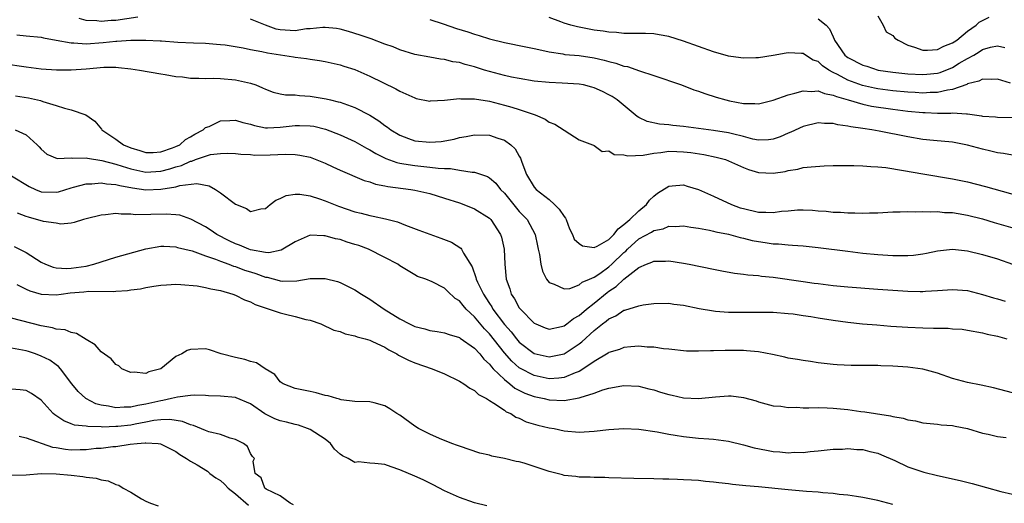
# Model space of a CAD drawing. Units: inches. Extents: x 2535000 to 2538000, y 1548000 to 1551000.
# Drawn here: x 2536516 to 2536648, y 1549033 to 1549098 of the extents above; entities that cross this region are included whole.
import ezdxf

# ---------------------------------------------------------------- set-up
doc = ezdxf.new("R2010")
doc.units = ezdxf.units.IN
doc.header["$MEASUREMENT"] = 0
doc.layers.add('LD25351548_2ft', color=21, linetype='Continuous')

msp = doc.modelspace()

# ---------------------------------------------------------------- linework, layer by layer
at = {"layer": 'LD25351548_2ft'}
for points, elevation in [([(2536531.91, 1549098.09), (2536529, 1549097.64), (2536528.37, 1549097.63), (2536527, 1549097.49), (2536526.43, 1549097.57), (2536525, 1549097.62), (2536524.08, 1549097.92)], 8118), ([(2536649, 1549079.58), (2536647.81, 1549079.81), (2536647, 1549079.91), (2536646.14, 1549080.14), (2536645, 1549080.39), (2536643, 1549080.96), (2536641, 1549081.35), (2536638.43, 1549081.57), (2536637, 1549081.72), (2536635, 1549082.05), (2536631.18, 1549082.82), (2536630.18, 1549083), (2536629, 1549083.18), (2536627.38, 1549083.38), (2536627, 1549083.49), (2536625.65, 1549083.65), (2536625, 1549083.83), (2536623.84, 1549083.84), (2536623, 1549083.92), (2536621, 1549083.46), (2536619.33, 1549082.67), (2536619, 1549082.55), (2536617.94, 1549082.06), (2536617, 1549081.73), (2536616.36, 1549081.64), (2536615, 1549081.6), (2536614.25, 1549081.75), (2536613, 1549082.09), (2536611.56, 1549082.44), (2536611, 1549082.61), (2536609, 1549082.92), (2536608.32, 1549083), (2536605, 1549083.44), (2536603.57, 1549083.57), (2536603, 1549083.66), (2536601.75, 1549083.75), (2536600.11, 1549084.11), (2536599, 1549084.65), (2536598.78, 1549084.78), (2536596.1, 1549087), (2536595.44, 1549087.44), (2536595, 1549087.7), (2536594.12, 1549088.12), (2536593, 1549088.63), (2536592.71, 1549088.71), (2536591.59, 1549089), (2536591, 1549089.12), (2536588.74, 1549089.26), (2536587, 1549089.31), (2536585, 1549089.5), (2536583, 1549089.85), (2536581.94, 1549090.06), (2536581, 1549090.29), (2536579, 1549090.81), (2536578.34, 1549091), (2536577, 1549091.42), (2536575.73, 1549091.73), (2536575, 1549091.99), (2536574.12, 1549092.12), (2536573, 1549092.41), (2536572.47, 1549092.47), (2536571, 1549092.71), (2536569, 1549093.06), (2536567, 1549093.69), (2536566.09, 1549094.09), (2536565, 1549094.48), (2536563.18, 1549095.18), (2536561.69, 1549095.69), (2536560.15, 1549096.15), (2536559, 1549096.45), (2536558.54, 1549096.54), (2536557, 1549096.69), (2536556.7, 1549096.7), (2536555, 1549096.51), (2536554.5, 1549096.5), (2536553, 1549096.26), (2536552.31, 1549096.31), (2536551, 1549096.38), (2536550.47, 1549096.47), (2536549, 1549097), (2536547, 1549097.81)], 8118), ([(2536571, 1549097.77), (2536572.82, 1549097.18), (2536574.57, 1549096.57), (2536576.11, 1549096.11), (2536577, 1549095.8), (2536577.64, 1549095.64), (2536579, 1549095.19), (2536581, 1549094.7), (2536583.88, 1549094.12), (2536585, 1549093.87), (2536586.41, 1549093.59), (2536587, 1549093.43), (2536588.84, 1549093.16), (2536589.1, 1549093.1), (2536591, 1549092.94), (2536593, 1549092.65), (2536594.34, 1549092.34), (2536595, 1549092.14), (2536595.93, 1549091.93), (2536597, 1549091.54), (2536597.47, 1549091.47), (2536599.09, 1549090.91), (2536601, 1549090.28), (2536604.69, 1549089), (2536606.37, 1549088.37), (2536607, 1549088.17), (2536607.85, 1549087.85), (2536609.37, 1549087.37), (2536610.63, 1549087), (2536611.12, 1549086.88), (2536613, 1549086.52), (2536614.52, 1549086.52), (2536615, 1549086.48), (2536617, 1549086.97), (2536619, 1549087.69), (2536619.89, 1549087.89), (2536621, 1549088.23), (2536622.13, 1549088.13), (2536623, 1549088.2), (2536623.84, 1549087.84), (2536625, 1549087.65), (2536625.44, 1549087.44), (2536627.02, 1549087), (2536629, 1549086.41), (2536630.15, 1549086.15), (2536633, 1549085.74), (2536635, 1549085.5), (2536637, 1549085.31), (2536637.31, 1549085.31), (2536639, 1549085.24), (2536640.77, 1549085.23), (2536641, 1549085.26), (2536642.87, 1549085.13), (2536643, 1549085.14), (2536644.87, 1549084.87), (2536645, 1549084.84), (2536646.73, 1549084.73), (2536647, 1549084.7), (2536649, 1549084.63)], 8120), ([(2536648.75, 1549089.25), (2536647, 1549089.78), (2536646.26, 1549089.74), (2536645, 1549089.77), (2536644.51, 1549089.49), (2536643, 1549089.14), (2536642.92, 1549089.08), (2536641, 1549088.4), (2536640.32, 1549088.32), (2536639, 1549087.98), (2536637.98, 1549087.98), (2536637, 1549087.91), (2536635.98, 1549087.98), (2536635, 1549088.02), (2536633, 1549088.21), (2536631, 1549088.48), (2536630.56, 1549088.56), (2536628.94, 1549088.94), (2536627, 1549089.65), (2536625.59, 1549090.41), (2536625, 1549090.69), (2536624.43, 1549091), (2536623.57, 1549091.57), (2536623, 1549092.13), (2536622.34, 1549092.34), (2536621.29, 1549093), (2536621, 1549093.2), (2536620.77, 1549093.23), (2536619, 1549093.32), (2536618.72, 1549093.28), (2536617, 1549092.94), (2536615, 1549092.64), (2536614.64, 1549092.64), (2536613, 1549092.58), (2536612.65, 1549092.65), (2536611, 1549092.86), (2536609, 1549093.42), (2536607, 1549094.13), (2536605, 1549094.88), (2536603, 1549095.5), (2536601.73, 1549095.73), (2536601, 1549095.83), (2536599.87, 1549095.87), (2536597.89, 1549095.89), (2536597, 1549095.88), (2536596.01, 1549096.01), (2536595, 1549096.05), (2536594.22, 1549096.21), (2536593, 1549096.36), (2536590.77, 1549096.77), (2536589.9, 1549097), (2536589, 1549097.29), (2536588.55, 1549097.45), (2536587, 1549098.04)], 8122), ([(2536623, 1549097.87), (2536624.06, 1549097), (2536624.53, 1549096.53), (2536625, 1549095.43), (2536625.15, 1549095.15), (2536625.18, 1549095), (2536626.59, 1549093), (2536626.81, 1549092.81), (2536627, 1549092.68), (2536629, 1549091.65), (2536629.52, 1549091.52), (2536631.02, 1549091), (2536633, 1549090.71), (2536635, 1549090.5), (2536637, 1549090.39), (2536637.57, 1549090.43), (2536639, 1549090.59), (2536639.33, 1549090.67), (2536641, 1549091.35), (2536641.9, 1549091.9), (2536643, 1549092.54), (2536643.83, 1549093), (2536644.56, 1549093.44), (2536645, 1549093.73), (2536646.07, 1549094.07), (2536647, 1549094.26), (2536647.98, 1549094.02)], 8124), ([(2536631, 1549098.25), (2536631.69, 1549097), (2536632.13, 1549096.13), (2536633, 1549095.63), (2536633.28, 1549095.28), (2536633.71, 1549095), (2536635, 1549094.35), (2536635.92, 1549094.08), (2536637, 1549093.67), (2536637.64, 1549093.64), (2536639, 1549093.74), (2536639.81, 1549094.19), (2536641, 1549094.62), (2536641.22, 1549094.78), (2536641.56, 1549095), (2536643, 1549096.19), (2536644.14, 1549097), (2536644.58, 1549097.42), (2536645, 1549097.64), (2536645.92, 1549098.08)], 8126), ([(2536515.71, 1549095.71), (2536517, 1549095.56), (2536519, 1549095.38), (2536519.29, 1549095.29), (2536521, 1549095.01), (2536523, 1549094.63), (2536523.36, 1549094.64), (2536525, 1549094.52), (2536527.31, 1549094.69), (2536529, 1549094.88), (2536529.12, 1549094.88), (2536531, 1549095), (2536533.01, 1549095.01), (2536534.92, 1549094.92), (2536535.11, 1549094.89), (2536537.29, 1549094.71), (2536539.37, 1549094.63), (2536541, 1549094.61), (2536542.47, 1549094.47), (2536543, 1549094.44), (2536543.64, 1549094.36), (2536546.04, 1549093.96), (2536547, 1549093.76), (2536548.51, 1549093.49), (2536549.3, 1549093.3), (2536552.77, 1549092.77), (2536553, 1549092.71), (2536554.53, 1549092.53), (2536555, 1549092.45), (2536556.27, 1549092.27), (2536557, 1549092.15), (2536559, 1549091.69), (2536559.51, 1549091.51), (2536561, 1549091.05), (2536563, 1549090.19), (2536566.49, 1549088.48), (2536567, 1549088.15), (2536567.82, 1549087.82), (2536569, 1549087.26), (2536569.21, 1549087.21), (2536571, 1549086.84), (2536571.13, 1549086.87), (2536573, 1549086.96), (2536575, 1549087.18), (2536575.15, 1549087.15), (2536577, 1549087.15), (2536579, 1549086.82), (2536581, 1549086.3), (2536582.02, 1549086.02), (2536583, 1549085.71), (2536585.12, 1549085), (2536586.44, 1549084.44), (2536587, 1549084.04), (2536587.77, 1549083.77), (2536591, 1549081.64), (2536592.81, 1549081), (2536592.92, 1549080.92), (2536593, 1549080.91), (2536594.09, 1549080.09), (2536595, 1549080.16), (2536595.7, 1549079.7), (2536597, 1549079.65), (2536597.51, 1549079.51), (2536599.59, 1549079.59), (2536601, 1549079.88), (2536601.95, 1549079.95), (2536603, 1549080.13), (2536604.08, 1549080.08), (2536605, 1549080.06), (2536605.94, 1549079.94), (2536607.68, 1549079.68), (2536609.34, 1549079.34), (2536610.62, 1549079), (2536611, 1549078.86), (2536613, 1549077.93), (2536613.67, 1549077.67), (2536615, 1549077.26), (2536617, 1549077.19), (2536618.57, 1549077.43), (2536619, 1549077.55), (2536620.27, 1549077.73), (2536621, 1549077.94), (2536622.06, 1549078.06), (2536623.82, 1549078.18), (2536625, 1549078.2), (2536625.76, 1549078.24), (2536627, 1549078.22), (2536627.77, 1549078.23), (2536629, 1549078.17), (2536630.07, 1549078.07), (2536631, 1549078.04), (2536632.07, 1549077.93), (2536634.44, 1549077.56), (2536637, 1549077.1), (2536641, 1549076.44), (2536643, 1549076.02), (2536645.41, 1549075.41), (2536649.86, 1549074.14)], 8116), ([(2536513.89, 1549091.89), (2536517, 1549091.42), (2536519, 1549091.18), (2536521.03, 1549091.03), (2536523, 1549091.03), (2536525, 1549091.17), (2536527.37, 1549091.37), (2536529, 1549091.37), (2536529.35, 1549091.35), (2536531, 1549091.17), (2536532.15, 1549091), (2536535, 1549090.49), (2536535.59, 1549090.41), (2536537, 1549090.15), (2536537.93, 1549090.07), (2536539, 1549089.93), (2536540.09, 1549089.91), (2536541, 1549089.87), (2536542.11, 1549089.89), (2536543, 1549089.86), (2536545, 1549089.69), (2536547, 1549089.24), (2536547.72, 1549089), (2536548.62, 1549088.62), (2536549, 1549088.43), (2536550.04, 1549088.04), (2536551, 1549087.82), (2536551.68, 1549087.68), (2536553, 1549087.66), (2536553.58, 1549087.58), (2536555, 1549087.51), (2536557.15, 1549087.15), (2536557.73, 1549087), (2536558.76, 1549086.76), (2536559, 1549086.69), (2536559.5, 1549086.5), (2536561, 1549085.99), (2536563, 1549084.94), (2536564.19, 1549084.19), (2536565, 1549083.57), (2536565.35, 1549083.35), (2536565.78, 1549083), (2536567, 1549082.26), (2536568.15, 1549081.85), (2536569, 1549081.53), (2536571, 1549081.34), (2536572.55, 1549081.45), (2536574.26, 1549081.74), (2536575, 1549081.95), (2536575.89, 1549082.11), (2536577, 1549082.34), (2536579, 1549082.29), (2536580.12, 1549081.88), (2536581, 1549081.61), (2536581.86, 1549081), (2536582.45, 1549080.45), (2536583, 1549079.46), (2536583.18, 1549079.18), (2536583.35, 1549078.65), (2536583.98, 1549077), (2536585, 1549075.31), (2536585.24, 1549075), (2536587, 1549073.67), (2536587.73, 1549073), (2536588.35, 1549072.35), (2536589, 1549071.4), (2536589.18, 1549071.18), (2536589.25, 1549071), (2536589.73, 1549069.73), (2536590.14, 1549069), (2536590.36, 1549068.36), (2536591, 1549067.77), (2536591.47, 1549067.47), (2536593, 1549067.22), (2536593.43, 1549067.43), (2536595, 1549068.33), (2536595.67, 1549069), (2536596.24, 1549069.76), (2536597, 1549070.3), (2536597.81, 1549071), (2536599, 1549072.16), (2536600.01, 1549073), (2536600.41, 1549073.59), (2536601, 1549074.13), (2536601.49, 1549074.51), (2536603, 1549075.47), (2536603.48, 1549075.48), (2536605, 1549075.61), (2536605.47, 1549075.47), (2536607, 1549074.99), (2536609, 1549074.13), (2536611.42, 1549073), (2536612.57, 1549072.57), (2536613, 1549072.44), (2536615, 1549071.97), (2536615.98, 1549071.98), (2536617, 1549071.93), (2536618.09, 1549072.09), (2536619, 1549072.17), (2536620.26, 1549072.26), (2536621, 1549072.29), (2536622.23, 1549072.23), (2536623, 1549072.16), (2536624.1, 1549072.1), (2536625, 1549071.98), (2536625.98, 1549071.98), (2536627, 1549071.86), (2536627.9, 1549071.9), (2536629, 1549071.83), (2536629.9, 1549071.9), (2536631, 1549071.9), (2536633, 1549072.02), (2536634, 1549072), (2536635, 1549072.08), (2536636.01, 1549072.01), (2536637, 1549072.08), (2536638, 1549072), (2536639, 1549072.05), (2536639.94, 1549071.94), (2536641, 1549071.91), (2536641.77, 1549071.77), (2536643, 1549071.57), (2536645, 1549071.07), (2536646.59, 1549070.59), (2536649.68, 1549069.68)], 8114), ([(2536515.56, 1549087.56), (2536517.28, 1549087.28), (2536518.91, 1549086.91), (2536519.2, 1549086.8), (2536521, 1549086.27), (2536522.11, 1549085.89), (2536523, 1549085.69), (2536524.96, 1549085), (2536526.17, 1549084.17), (2536527.07, 1549083.07), (2536527.1, 1549083), (2536529, 1549081.75), (2536529.99, 1549081), (2536531, 1549080.58), (2536532.22, 1549080.22), (2536533, 1549079.96), (2536533.98, 1549079.98), (2536535, 1549080.04), (2536536.58, 1549080.58), (2536537, 1549080.74), (2536537.54, 1549081), (2536538.31, 1549081.69), (2536539, 1549082.05), (2536539.58, 1549082.42), (2536540.66, 1549083), (2536541, 1549083.29), (2536541.46, 1549083.46), (2536543, 1549084.22), (2536544.24, 1549084.24), (2536545, 1549084.31), (2536545.99, 1549083.99), (2536547, 1549083.75), (2536547.57, 1549083.57), (2536549, 1549083.28), (2536549.27, 1549083.27), (2536551, 1549083.34), (2536553, 1549083.59), (2536553.59, 1549083.59), (2536555, 1549083.55), (2536555.47, 1549083.47), (2536557.07, 1549083.07), (2536559, 1549082.33), (2536561, 1549081.41), (2536562.54, 1549080.54), (2536563, 1549080.32), (2536563.81, 1549079.81), (2536565.15, 1549079.15), (2536566.61, 1549078.62), (2536567, 1549078.54), (2536567.54, 1549078.46), (2536569, 1549078.2), (2536571, 1549078), (2536572.15, 1549077.85), (2536573, 1549077.81), (2536573.8, 1549077.8), (2536575, 1549077.58), (2536576.69, 1549077.31), (2536577, 1549077.31), (2536578.73, 1549076.73), (2536579, 1549076.57), (2536579.84, 1549075.84), (2536580.49, 1549075), (2536581, 1549074.51), (2536583, 1549072.07), (2536584.05, 1549071), (2536585.1, 1549069), (2536585.45, 1549067.45), (2536585.53, 1549067), (2536585.68, 1549066.32), (2536585.87, 1549065), (2536586.09, 1549064.09), (2536586.65, 1549063), (2536587, 1549062.54), (2536587.66, 1549062.34), (2536589, 1549061.69), (2536589.76, 1549061.76), (2536591, 1549062.22), (2536591.41, 1549062.59), (2536592.41, 1549063), (2536593, 1549063.26), (2536593.78, 1549063.78), (2536595, 1549064.64), (2536595.4, 1549065), (2536597, 1549066.55), (2536597.25, 1549066.75), (2536597.49, 1549067), (2536599, 1549068.38), (2536600.7, 1549069.3), (2536601, 1549069.51), (2536602.24, 1549069.76), (2536603, 1549070.11), (2536603.93, 1549070.07), (2536605, 1549070.13), (2536605.96, 1549069.96), (2536607, 1549069.81), (2536608.45, 1549069.55), (2536609, 1549069.42), (2536609.32, 1549069.32), (2536611, 1549069.01), (2536612.58, 1549068.58), (2536613, 1549068.5), (2536614.19, 1549068.19), (2536615, 1549068.03), (2536615.9, 1549067.9), (2536617, 1549067.72), (2536617.71, 1549067.71), (2536619, 1549067.58), (2536619.57, 1549067.57), (2536621, 1549067.46), (2536623, 1549067.23), (2536627, 1549066.73), (2536629, 1549066.5), (2536631, 1549066.31), (2536633, 1549066.18), (2536633.84, 1549066.16), (2536635, 1549066.17), (2536635.77, 1549066.23), (2536637, 1549066.39), (2536637.52, 1549066.48), (2536639, 1549066.8), (2536641, 1549067.01), (2536643, 1549066.81), (2536645, 1549066.32), (2536647, 1549065.71), (2536649, 1549065)], 8112), ([(2536515.49, 1549083), (2536517, 1549082.31), (2536518.46, 1549081), (2536518.73, 1549080.73), (2536519, 1549080.39), (2536519.74, 1549079.74), (2536521.14, 1549079.14), (2536523, 1549079.24), (2536523.19, 1549079.19), (2536525, 1549079.24), (2536525.18, 1549079.18), (2536527.1, 1549078.9), (2536529, 1549078.39), (2536529.85, 1549078.15), (2536531, 1549077.76), (2536533, 1549077.34), (2536535, 1549077.44), (2536536.23, 1549077.77), (2536537, 1549078.03), (2536537.76, 1549078.24), (2536539, 1549078.81), (2536539.18, 1549078.82), (2536539.63, 1549079), (2536541, 1549079.48), (2536541.68, 1549079.68), (2536543, 1549079.83), (2536543.89, 1549079.89), (2536545, 1549079.83), (2536545.74, 1549079.74), (2536547, 1549079.67), (2536547.61, 1549079.61), (2536549.64, 1549079.63), (2536551.72, 1549079.72), (2536553, 1549079.69), (2536553.61, 1549079.61), (2536555, 1549079.33), (2536555.24, 1549079.24), (2536557, 1549078.52), (2536558.03, 1549078.03), (2536559, 1549077.6), (2536562.23, 1549076.23), (2536563, 1549076.01), (2536563.74, 1549075.74), (2536565, 1549075.51), (2536565.41, 1549075.41), (2536568.48, 1549075), (2536569, 1549074.91), (2536571, 1549074.45), (2536573, 1549073.85), (2536575, 1549073.2), (2536575.55, 1549073), (2536577, 1549072.42), (2536579, 1549071.18), (2536579.18, 1549071), (2536580.49, 1549069), (2536580.61, 1549068.61), (2536580.96, 1549067), (2536581.05, 1549065), (2536581.26, 1549063), (2536581.72, 1549061.72), (2536581.93, 1549061), (2536582.37, 1549060.37), (2536583, 1549059.18), (2536583.14, 1549059), (2536585, 1549057.1), (2536585.19, 1549057), (2536586.48, 1549056.48), (2536587, 1549056.29), (2536588.64, 1549056.64), (2536589, 1549056.74), (2536589.36, 1549057), (2536590.27, 1549057.74), (2536591, 1549058.13), (2536592.01, 1549059), (2536593, 1549059.79), (2536594.77, 1549061.23), (2536595, 1549061.39), (2536595.98, 1549062.02), (2536597, 1549062.98), (2536599, 1549064.54), (2536600.03, 1549065), (2536600.73, 1549065.27), (2536601, 1549065.42), (2536602.58, 1549065.42), (2536603, 1549065.45), (2536605, 1549065.14), (2536605.74, 1549065), (2536609, 1549064.32), (2536610.1, 1549064.1), (2536611.79, 1549063.79), (2536613, 1549063.65), (2536613.57, 1549063.57), (2536615, 1549063.47), (2536615.41, 1549063.41), (2536617, 1549063.28), (2536621, 1549062.67), (2536622.48, 1549062.48), (2536623, 1549062.4), (2536625, 1549062.17), (2536627, 1549061.98), (2536631, 1549061.65), (2536633, 1549061.51), (2536635, 1549061.38), (2536636.66, 1549061.34), (2536637, 1549061.34), (2536637.38, 1549061.38), (2536639, 1549061.47), (2536641, 1549061.62), (2536643, 1549061.46), (2536645, 1549060.95), (2536646.5, 1549060.51), (2536647, 1549060.38), (2536648.06, 1549060.06)], 8110), ([(2536515, 1549076.83), (2536517.4, 1549075.4), (2536518.21, 1549075), (2536519, 1549074.68), (2536521, 1549074.66), (2536521.29, 1549074.71), (2536523, 1549075.23), (2536523.3, 1549075.3), (2536525, 1549075.77), (2536525.77, 1549075.77), (2536527, 1549075.91), (2536527.75, 1549075.75), (2536529, 1549075.69), (2536529.52, 1549075.52), (2536531.22, 1549075.22), (2536533, 1549074.97), (2536535, 1549075.03), (2536537, 1549075.37), (2536537.54, 1549075.54), (2536539.81, 1549075.81), (2536541.49, 1549075.49), (2536542.34, 1549075), (2536543, 1549074.56), (2536545, 1549073.03), (2536546.47, 1549072.47), (2536547, 1549072.06), (2536548.4, 1549072.4), (2536549, 1549072.46), (2536549.66, 1549073), (2536550.42, 1549073.58), (2536551, 1549073.81), (2536551.78, 1549074.22), (2536553, 1549074.36), (2536553.63, 1549074.37), (2536555, 1549074.14), (2536556.23, 1549073.77), (2536557, 1549073.5), (2536558.79, 1549072.79), (2536561, 1549072.03), (2536561.84, 1549071.84), (2536563, 1549071.51), (2536563.44, 1549071.44), (2536565.07, 1549071.07), (2536566.67, 1549070.67), (2536567.77, 1549070.23), (2536569.57, 1549069.57), (2536571, 1549069.01), (2536572.51, 1549068.51), (2536573.94, 1549067.94), (2536575.16, 1549067.16), (2536575.27, 1549067), (2536575.53, 1549066.47), (2536576.67, 1549064.67), (2536577.2, 1549063.2), (2536577.24, 1549063), (2536577.41, 1549062.59), (2536578.19, 1549061), (2536578.52, 1549060.52), (2536579, 1549059.76), (2536579.31, 1549059.31), (2536579.47, 1549059), (2536581, 1549056.94), (2536581.93, 1549055.93), (2536582.63, 1549055), (2536583, 1549054.57), (2536585, 1549053.06), (2536587, 1549052.6), (2536589, 1549053.01), (2536591, 1549054.36), (2536591.37, 1549054.63), (2536593, 1549056.11), (2536594.13, 1549057), (2536594.64, 1549057.36), (2536595, 1549057.7), (2536595.91, 1549058.09), (2536597, 1549058.84), (2536597.14, 1549058.86), (2536599, 1549059.45), (2536599.57, 1549059.57), (2536601, 1549059.75), (2536603, 1549059.77), (2536603.67, 1549059.67), (2536605, 1549059.5), (2536607.07, 1549059.07), (2536609, 1549058.74), (2536609.27, 1549058.73), (2536611, 1549058.58), (2536613, 1549058.56), (2536615, 1549058.59), (2536617, 1549058.56), (2536619, 1549058.41), (2536619.66, 1549058.34), (2536621, 1549058.15), (2536622.01, 1549057.99), (2536623, 1549057.82), (2536625, 1549057.49), (2536627, 1549057.24), (2536628.96, 1549057.04), (2536630.87, 1549056.87), (2536632.72, 1549056.72), (2536635, 1549056.59), (2536637, 1549056.49), (2536638.46, 1549056.46), (2536639, 1549056.42), (2536640.42, 1549056.42), (2536641, 1549056.37), (2536642.29, 1549056.29), (2536643, 1549056.19), (2536645, 1549055.82), (2536645.64, 1549055.64), (2536647, 1549055.36), (2536648.27, 1549055)], 8108), ([(2536649, 1549047.77), (2536646.47, 1549048.47), (2536644.81, 1549048.81), (2536643, 1549049.15), (2536641, 1549049.71), (2536639, 1549050.41), (2536637, 1549050.93), (2536635, 1549051.2), (2536633, 1549051.35), (2536631.39, 1549051.39), (2536631, 1549051.42), (2536629.42, 1549051.42), (2536629, 1549051.44), (2536627.44, 1549051.44), (2536625.54, 1549051.54), (2536625, 1549051.59), (2536623, 1549051.81), (2536621.98, 1549051.98), (2536621, 1549052.09), (2536620.24, 1549052.24), (2536619, 1549052.44), (2536618.55, 1549052.55), (2536616.9, 1549052.9), (2536615, 1549053.25), (2536613.42, 1549053.42), (2536613, 1549053.43), (2536610.55, 1549053.45), (2536609, 1549053.39), (2536608.59, 1549053.41), (2536607, 1549053.35), (2536605.37, 1549053.37), (2536603, 1549053.63), (2536602.32, 1549053.68), (2536601, 1549053.89), (2536600.1, 1549053.9), (2536599, 1549054.01), (2536597.95, 1549053.95), (2536597, 1549053.84), (2536596.41, 1549053.59), (2536595, 1549053.18), (2536594.9, 1549053.1), (2536593, 1549051.99), (2536591.25, 1549050.75), (2536591, 1549050.64), (2536590.46, 1549050.46), (2536589, 1549049.82), (2536588.27, 1549049.73), (2536587, 1549049.67), (2536585, 1549050.08), (2536583.07, 1549051.07), (2536583, 1549051.12), (2536582.01, 1549052.01), (2536581, 1549053.14), (2536579, 1549055.67), (2536578.34, 1549056.34), (2536577, 1549057.96), (2536575.9, 1549059), (2536575.47, 1549059.47), (2536575, 1549060.09), (2536574.42, 1549060.42), (2536573.38, 1549061.38), (2536573, 1549061.8), (2536571.35, 1549062.65), (2536570.49, 1549063), (2536569.37, 1549063.37), (2536569, 1549063.57), (2536568.1, 1549064.1), (2536567, 1549064.79), (2536566.72, 1549065), (2536565, 1549065.91), (2536562.82, 1549067), (2536561.5, 1549067.5), (2536561, 1549067.66), (2536559.97, 1549067.97), (2536559, 1549068.3), (2536558.41, 1549068.41), (2536557, 1549068.82), (2536556.82, 1549068.82), (2536555, 1549068.89), (2536553, 1549068.01), (2536551.14, 1549066.86), (2536549.47, 1549066.53), (2536549, 1549066.56), (2536547, 1549066.93), (2536546.8, 1549067), (2536545.55, 1549067.55), (2536545, 1549067.75), (2536544.15, 1549068.15), (2536542.49, 1549069), (2536541.61, 1549069.61), (2536541, 1549070), (2536539.03, 1549071.03), (2536537.55, 1549071.55), (2536537, 1549071.62), (2536535.72, 1549071.72), (2536533.65, 1549071.65), (2536531.62, 1549071.62), (2536531, 1549071.71), (2536529.69, 1549071.69), (2536529, 1549071.79), (2536527.61, 1549071.61), (2536527, 1549071.58), (2536525, 1549071.07), (2536524.67, 1549071), (2536523.4, 1549070.6), (2536523, 1549070.5), (2536521.63, 1549070.37), (2536521, 1549070.48), (2536519.3, 1549070.7), (2536518.86, 1549070.86), (2536518.38, 1549071), (2536517.28, 1549071.28), (2536517, 1549071.38), (2536515.82, 1549071.82)], 8106), ([(2536515.37, 1549067.37), (2536517, 1549066.55), (2536519, 1549065.27), (2536519.55, 1549065), (2536520.59, 1549064.59), (2536521, 1549064.52), (2536522.42, 1549064.42), (2536523, 1549064.46), (2536525, 1549064.75), (2536526.05, 1549065), (2536527, 1549065.32), (2536529, 1549065.94), (2536531.4, 1549066.6), (2536533, 1549067.06), (2536535, 1549067.43), (2536535.4, 1549067.4), (2536537, 1549067.35), (2536537.26, 1549067.26), (2536539.22, 1549066.78), (2536541, 1549066.12), (2536542.33, 1549065.67), (2536543, 1549065.39), (2536544.12, 1549065), (2536544.75, 1549064.75), (2536545, 1549064.69), (2536546.22, 1549064.22), (2536547, 1549063.96), (2536547.74, 1549063.74), (2536549, 1549063.26), (2536549.25, 1549063.25), (2536550.83, 1549062.83), (2536551, 1549062.77), (2536551.26, 1549062.74), (2536553.23, 1549062.77), (2536555, 1549063.08), (2536557, 1549063.09), (2536558.67, 1549062.67), (2536559, 1549062.55), (2536559.91, 1549062.09), (2536561, 1549061.57), (2536561.87, 1549061), (2536563, 1549060.34), (2536564.89, 1549059), (2536567, 1549057.68), (2536568.31, 1549057), (2536569, 1549056.66), (2536570.33, 1549056.33), (2536571, 1549056.13), (2536572, 1549056), (2536573, 1549055.83), (2536573.6, 1549055.6), (2536575, 1549055.18), (2536575.09, 1549055.09), (2536577, 1549053.76), (2536577.7, 1549053), (2536578.27, 1549052.27), (2536579, 1549051.64), (2536579.26, 1549051.26), (2536579.52, 1549051), (2536581, 1549049.56), (2536581.72, 1549049), (2536582.41, 1549048.41), (2536583.75, 1549047.75), (2536585, 1549047.27), (2536586.32, 1549047), (2536587, 1549046.84), (2536589, 1549046.77), (2536591, 1549047.09), (2536591.15, 1549047.15), (2536593, 1549047.73), (2536594.17, 1549048.17), (2536595, 1549048.4), (2536596.71, 1549048.71), (2536597, 1549048.74), (2536599, 1549048.67), (2536600.32, 1549048.32), (2536601, 1549048.17), (2536601.88, 1549047.88), (2536603, 1549047.55), (2536603.46, 1549047.46), (2536605, 1549047.11), (2536607, 1549047.01), (2536609.25, 1549047.25), (2536611, 1549047.38), (2536611.36, 1549047.36), (2536613, 1549047.15), (2536614.7, 1549046.7), (2536615, 1549046.59), (2536617, 1549046.06), (2536618.02, 1549045.98), (2536619, 1549045.82), (2536620.14, 1549045.86), (2536621, 1549045.79), (2536621.75, 1549045.75), (2536623, 1549045.8), (2536624.23, 1549045.77), (2536625, 1549045.72), (2536627, 1549045.53), (2536628.71, 1549045.29), (2536629.24, 1549045.24), (2536630.7, 1549045), (2536632.7, 1549044.7), (2536633, 1549044.61), (2536634.4, 1549044.4), (2536635, 1549044.17), (2536636.04, 1549044.04), (2536637, 1549043.75), (2536639, 1549043.57), (2536639.49, 1549043.49), (2536641, 1549043.41), (2536641.33, 1549043.33), (2536643, 1549043.01), (2536645, 1549042.38), (2536645.76, 1549042.24), (2536647, 1549041.94), (2536648.19, 1549041.81)], 8104), ([(2536515.71, 1549062.29), (2536517, 1549061.68), (2536517.45, 1549061.45), (2536518.99, 1549060.99), (2536521, 1549060.9), (2536521.65, 1549061), (2536522.85, 1549061.15), (2536524.7, 1549061.3), (2536525.38, 1549061.38), (2536528.67, 1549061.33), (2536529, 1549061.38), (2536530.54, 1549061.46), (2536531, 1549061.57), (2536532.29, 1549061.71), (2536533, 1549061.89), (2536534.07, 1549062.07), (2536535, 1549062.19), (2536535.75, 1549062.25), (2536537, 1549062.31), (2536537.7, 1549062.3), (2536539.89, 1549062.11), (2536541, 1549061.9), (2536541.69, 1549061.69), (2536543, 1549061.48), (2536544.65, 1549061), (2536545, 1549060.87), (2536546.21, 1549060.21), (2536547, 1549059.96), (2536547.62, 1549059.62), (2536551, 1549058.5), (2536551.69, 1549058.31), (2536553, 1549058), (2536554.41, 1549057.59), (2536555, 1549057.49), (2536556.42, 1549057), (2536558.18, 1549056.18), (2536559, 1549055.97), (2536559.68, 1549055.68), (2536561, 1549055.42), (2536561.3, 1549055.3), (2536562.38, 1549055), (2536563, 1549054.81), (2536563.34, 1549054.66), (2536565, 1549053.88), (2536565.55, 1549053.55), (2536566.61, 1549053), (2536566.84, 1549052.84), (2536568.15, 1549052.15), (2536569, 1549051.78), (2536571.35, 1549051), (2536573, 1549050.33), (2536575, 1549049.35), (2536575.55, 1549049), (2536576.39, 1549048.39), (2536577, 1549048.08), (2536577.54, 1549047.54), (2536578.61, 1549047), (2536579, 1549046.74), (2536579.61, 1549046.39), (2536581, 1549045.44), (2536581.24, 1549045.24), (2536581.86, 1549045), (2536582.54, 1549044.54), (2536583, 1549044.37), (2536583.91, 1549043.91), (2536585.46, 1549043.46), (2536587, 1549043.1), (2536587.68, 1549043), (2536589, 1549042.71), (2536591, 1549042.53), (2536593, 1549042.65), (2536595, 1549042.87), (2536597, 1549043), (2536599, 1549042.91), (2536601.45, 1549042.55), (2536603, 1549042.24), (2536603.88, 1549042.12), (2536605, 1549041.92), (2536607, 1549041.73), (2536608.38, 1549041.62), (2536609, 1549041.59), (2536611, 1549041.31), (2536613, 1549040.82), (2536614.42, 1549040.42), (2536616.09, 1549040.09), (2536617, 1549039.94), (2536617.89, 1549039.89), (2536619, 1549039.76), (2536619.82, 1549039.82), (2536621, 1549039.8), (2536621.93, 1549039.93), (2536623, 1549040.01), (2536625, 1549040.23), (2536626.25, 1549040.25), (2536627, 1549040.31), (2536628.2, 1549040.2), (2536629, 1549040.18), (2536629.94, 1549039.94), (2536631, 1549039.71), (2536631.5, 1549039.5), (2536633.28, 1549038.72), (2536635, 1549037.89), (2536637, 1549037.2), (2536637.17, 1549037.17), (2536639, 1549036.7), (2536640.41, 1549036.41), (2536641, 1549036.25), (2536642.02, 1549036.02), (2536643.62, 1549035.62), (2536647.44, 1549034.56), (2536649, 1549034.21)], 8102), ([(2536633, 1549032.84), (2536631, 1549033.37), (2536629, 1549033.78), (2536628.12, 1549033.88), (2536627, 1549034.07), (2536625.83, 1549034.17), (2536625, 1549034.29), (2536623.62, 1549034.38), (2536623, 1549034.46), (2536621.45, 1549034.55), (2536619, 1549034.77), (2536615, 1549035.2), (2536613.34, 1549035.34), (2536611.52, 1549035.52), (2536611, 1549035.59), (2536609.72, 1549035.72), (2536609, 1549035.83), (2536607.92, 1549035.92), (2536607, 1549036.03), (2536606.07, 1549036.07), (2536605, 1549036.15), (2536604.17, 1549036.17), (2536603, 1549036.22), (2536602.22, 1549036.22), (2536601, 1549036.26), (2536598.32, 1549036.32), (2536595, 1549036.41), (2536594.44, 1549036.44), (2536593, 1549036.43), (2536592.48, 1549036.48), (2536591, 1549036.49), (2536590.57, 1549036.57), (2536589, 1549036.73), (2536588.78, 1549036.78), (2536587, 1549037.25), (2536585, 1549037.93), (2536583.64, 1549038.36), (2536583, 1549038.53), (2536582.59, 1549038.59), (2536581, 1549039), (2536579.32, 1549039.32), (2536579, 1549039.43), (2536577.72, 1549039.72), (2536575, 1549040.62), (2536574.73, 1549040.73), (2536573.98, 1549041), (2536572.32, 1549041.68), (2536571, 1549042.26), (2536569.52, 1549043), (2536569, 1549043.32), (2536567, 1549044.77), (2536566.6, 1549045), (2536565.65, 1549045.65), (2536565, 1549046.03), (2536563.58, 1549046.42), (2536563, 1549046.56), (2536561, 1549046.63), (2536559.17, 1549046.83), (2536559, 1549046.88), (2536558.93, 1549046.93), (2536558.58, 1549047), (2536557.39, 1549047.39), (2536557, 1549047.43), (2536555.8, 1549047.8), (2536555, 1549047.94), (2536553, 1549048.35), (2536551.38, 1549049), (2536551, 1549049.27), (2536550.25, 1549050.25), (2536548.96, 1549051), (2536547.81, 1549051.81), (2536547, 1549051.99), (2536546.24, 1549052.24), (2536545, 1549052.49), (2536543.07, 1549053), (2536541.53, 1549053.53), (2536541, 1549053.65), (2536539, 1549053.56), (2536538.55, 1549053.45), (2536537.82, 1549053), (2536537, 1549052.63), (2536535, 1549050.99), (2536533.4, 1549050.6), (2536533, 1549050.35), (2536531.45, 1549050.55), (2536531, 1549050.49), (2536530.63, 1549050.63), (2536529.81, 1549051), (2536529.39, 1549051.39), (2536529, 1549051.58), (2536528.35, 1549052.35), (2536527, 1549053.25), (2536526.21, 1549054.21), (2536525, 1549054.91), (2536523.73, 1549055.73), (2536523, 1549055.86), (2536522.21, 1549056.21), (2536521, 1549056.32), (2536520.5, 1549056.5), (2536519, 1549056.75), (2536515, 1549057.78)], 8100), ([(2536578.65, 1549032.65), (2536577, 1549033.06), (2536575, 1549033.78), (2536573, 1549034.66), (2536571.46, 1549035.46), (2536571, 1549035.67), (2536570.12, 1549036.12), (2536569, 1549036.63), (2536567, 1549037.49), (2536565.86, 1549037.86), (2536565, 1549038.17), (2536563.66, 1549038.34), (2536563, 1549038.38), (2536561.47, 1549038.53), (2536561, 1549038.45), (2536560.1, 1549039), (2536559.34, 1549039.34), (2536559, 1549039.58), (2536558.25, 1549040.25), (2536557.71, 1549041), (2536557, 1549041.57), (2536555, 1549042.86), (2536554.65, 1549043), (2536553.43, 1549043.43), (2536553, 1549043.52), (2536551.84, 1549043.84), (2536551, 1549044.04), (2536550.29, 1549044.29), (2536548.95, 1549044.95), (2536547, 1549046.3), (2536545.11, 1549047.11), (2536545, 1549047.14), (2536543, 1549047.35), (2536541.39, 1549047.39), (2536541, 1549047.42), (2536539.45, 1549047.45), (2536539, 1549047.42), (2536537.22, 1549047.22), (2536536.42, 1549047), (2536535.26, 1549046.74), (2536535, 1549046.73), (2536533, 1549046.25), (2536531.91, 1549046.09), (2536531, 1549045.85), (2536530.12, 1549045.88), (2536529, 1549045.78), (2536527.99, 1549046.01), (2536527, 1549046.15), (2536526.32, 1549046.32), (2536524.98, 1549047), (2536523.94, 1549047.94), (2536523.08, 1549049), (2536521.58, 1549051), (2536521.32, 1549051.32), (2536521, 1549051.53), (2536520.14, 1549052.14), (2536519, 1549052.71), (2536518.23, 1549053), (2536517.3, 1549053.3), (2536517, 1549053.4), (2536516.5, 1549053.5), (2536515, 1549053.74)], 8098), ([(2536552.78, 1549032.78), (2536552.31, 1549033), (2536551, 1549033.97), (2536549.12, 1549034.88), (2536548.92, 1549035), (2536548.42, 1549036.42), (2536547.64, 1549037), (2536547.36, 1549038.64), (2536547.57, 1549039), (2536547.27, 1549039.27), (2536547, 1549039.64), (2536546.59, 1549040.59), (2536546.09, 1549041), (2536545, 1549041.54), (2536544.3, 1549041.7), (2536543, 1549042.21), (2536541.45, 1549042.55), (2536541, 1549042.72), (2536539.4, 1549043.4), (2536539, 1549043.48), (2536537.93, 1549043.93), (2536536.2, 1549044.2), (2536535, 1549044.15), (2536534.06, 1549044.06), (2536533, 1549043.84), (2536531.59, 1549043.59), (2536531, 1549043.47), (2536529.26, 1549043.26), (2536529, 1549043.25), (2536527.2, 1549043.2), (2536527, 1549043.22), (2536525.25, 1549043.25), (2536525, 1549043.31), (2536523.46, 1549043.46), (2536523, 1549043.65), (2536522.01, 1549044.01), (2536520.82, 1549044.82), (2536520.61, 1549045), (2536519, 1549046.8), (2536517.69, 1549047.69), (2536517, 1549048.1), (2536516.19, 1549048.19), (2536515, 1549048.25)], 8096), ([(2536516.04, 1549041.96), (2536517, 1549041.77), (2536520.51, 1549040.51), (2536521, 1549040.44), (2536522.24, 1549040.24), (2536523, 1549040.17), (2536524.2, 1549040.2), (2536525, 1549040.2), (2536526.35, 1549040.35), (2536527, 1549040.38), (2536528.59, 1549040.59), (2536529, 1549040.61), (2536530.9, 1549040.9), (2536531.86, 1549041), (2536532.92, 1549041.08), (2536533, 1549041.1), (2536534.65, 1549041), (2536534.97, 1549040.97), (2536537, 1549039.94), (2536537.54, 1549039.54), (2536538.45, 1549039), (2536539, 1549038.64), (2536539.86, 1549038.14), (2536541.27, 1549037.27), (2536541.57, 1549037), (2536542.39, 1549036.39), (2536543, 1549036.05), (2536543.55, 1549035.55), (2536544.03, 1549035), (2536545, 1549034.24), (2536546.76, 1549032.76)], 8094), ([(2536515, 1549036.75), (2536517, 1549036.82), (2536519, 1549036.96), (2536521, 1549036.93), (2536523, 1549036.75), (2536524.58, 1549036.58), (2536525, 1549036.5), (2536526.34, 1549036.34), (2536527, 1549036.15), (2536527.98, 1549035.98), (2536529, 1549035.51), (2536529.4, 1549035.4), (2536529.96, 1549035), (2536531, 1549034.46), (2536532.4, 1549033.6), (2536533, 1549033.28), (2536533.63, 1549033), (2536534.67, 1549032.67)], 8092)]:
    msp.add_lwpolyline(points, dxfattribs=dict(at, elevation=elevation))

doc.saveas('drawing.dxf')
